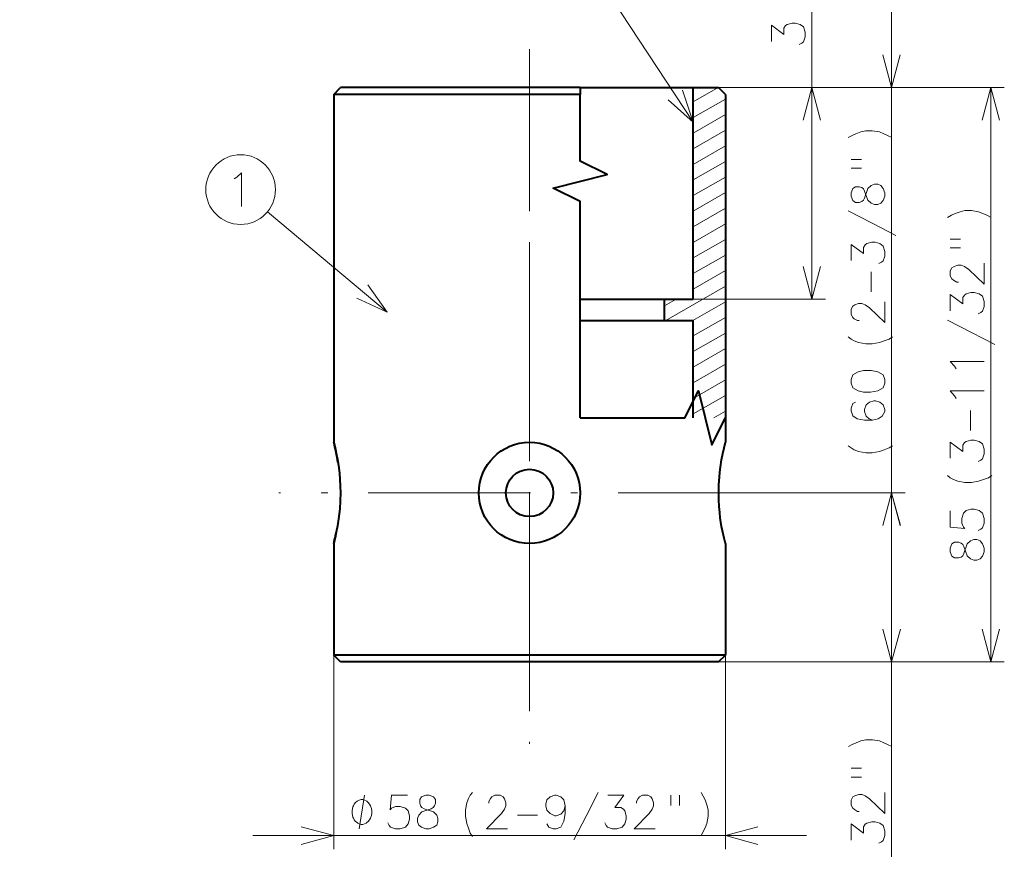
# Model space of a CAD drawing. Extents: x 61 to 410, y 16 to 283.
# Drawn here: x 65 to 138, y 130 to 191 of the extents above; entities that cross this region are included whole.
import ezdxf

# ---------------------------------------------------------------- set-up
doc = ezdxf.new("R2010")
doc.units = 0
doc.linetypes.add('DASHDOT', pattern=[18.5, 12, -3, 0.5, -3])

msp = doc.modelspace()

# ---------------------------------------------------------------- linework, layer by layer
at = {"color": 7, "lineweight": 13}
for p, q in [((123.299973, 170.59375), (123.299973, 222.345886)), ((129.199997, 150.243744), (129.199997, 192.243744)), ((114.517662, 185.183426), (116.354187, 186.243744)), ((116.392662, 186.243744), (137.548691, 186.243744)), ((116.392662, 186.243744), (124.299973, 186.243744)), ((116.392662, 186.243744), (130.199997, 186.243744)), ((136.548691, 143.743744), (136.548691, 186.243744)), ((114.517662, 184.028717), (116.892662, 185.399933)), ((114.517662, 182.874023), (116.892662, 184.245239)), ((114.517662, 181.71933), (116.892662, 183.09053)), ((114.517662, 180.564621), (116.892662, 181.935837)), ((114.517662, 179.409927), (116.892662, 180.781128)), ((114.517662, 178.255219), (116.892662, 179.626434)), ((114.517662, 177.100525), (116.892662, 178.471725)), ((114.517662, 175.945816), (116.892662, 177.317032)), ((91.863708, 169.610397), (82.982361, 177.037247)), ((114.517662, 174.791122), (116.892662, 176.162323)), ((114.517662, 173.636414), (116.892662, 175.007629)), ((114.517662, 172.48172), (116.892662, 173.852921)), ((114.517662, 171.327026), (116.892662, 172.698227)), ((112.476311, 168.993744), (116.892662, 171.543518)), ((112.392662, 170.100143), (113.247589, 170.59375)), ((114.476311, 168.993744), (116.892662, 170.388824)), ((114.517662, 170.59375), (124.299973, 170.59375)), ((114.517662, 167.862915), (116.892662, 169.234131)), ((114.517662, 166.708221), (116.892662, 168.079422)), ((114.517662, 165.553513), (116.892662, 166.924728)), ((114.517662, 164.398819), (116.892662, 165.77002)), ((114.517662, 163.24411), (116.892662, 164.615326)), ((114.517662, 162.089417), (116.892662, 163.460617)), ((116.028542, 161.807022), (116.892662, 162.305923)), ((120.95697, 156.243744), (130.205109, 156.243744)), ((120.95697, 156.243744), (130.199997, 156.243744)), ((129.205109, 114.268692), (129.205109, 156.243744)), ((87.892662, 144.243744), (87.892662, 129.877365)), ((116.392662, 143.743744), (137.548691, 143.743744)), ((116.392662, 143.743744), (130.205109, 143.743744)), ((116.892662, 144.243744), (116.892662, 129.877365)), ((81.892662, 130.877365), (122.892662, 130.877365))]:
    msp.add_line(p, q, dxfattribs=at)
at = {"color": 7, "linetype": 'DASHDOT', "lineweight": 13}
for p, q in [((102.392662, 140.09375), (102.392662, 189.893738)), ((102.392662, 174.808044), (102.392662, 137.679443)), ((120.95697, 156.243744), (83.828354, 156.243744))]:
    msp.add_line(p, q, dxfattribs=at)
at = {"color": 7, "lineweight": 40}
for p, q in [((87.892662, 185.743744), (88.392662, 186.243744)), ((106.150024, 186.243744), (88.392662, 186.243744)), ((106.150024, 186.243744), (114.517662, 186.243744)), ((106.150024, 186.243744), (106.150024, 185.743744)), ((114.517662, 170.59375), (114.517662, 186.243744)), ((114.517662, 186.243744), (116.392662, 186.243744)), ((116.892662, 185.743744), (116.392662, 186.243744)), ((106.150024, 185.743744), (87.892662, 185.743744)), ((87.892662, 185.743744), (87.892662, 159.993744)), ((116.892662, 185.743744), (116.892662, 161.807022)), ((106.150024, 170.59375), (112.392662, 170.59375)), ((112.392662, 168.993744), (112.392662, 170.59375)), ((112.392662, 170.59375), (114.517662, 170.59375)), ((106.150024, 168.993744), (112.392662, 168.993744)), ((112.392662, 168.993744), (114.517662, 168.993744)), ((114.517662, 161.807022), (114.517662, 168.993744)), ((116.892662, 161.807022), (116.892662, 159.993744)), ((87.892662, 152.493744), (87.892662, 144.243744)), ((116.892662, 152.493744), (116.892662, 144.243744)), ((88.392662, 143.743744), (87.892662, 144.243744)), ((116.892662, 144.243744), (87.892662, 144.243744)), ((116.392662, 143.743744), (88.392662, 143.743744)), ((116.392662, 143.743744), (116.892662, 144.243744))]:
    msp.add_line(p, q, dxfattribs=at)
at = {"color": 7, "lineweight": 13}
for points in [[(114.517662, 183.687958), (107.184464, 194.837967), (64.641747, 194.837967)], [(122.356422, 189.442657), (122.558037, 189.539444), (122.679001, 189.636215), (122.799973, 189.991058), (122.799973, 190.345886), (122.679001, 190.732986), (122.437073, 190.926544), (122.074165, 191.023315), (121.83223, 191.023315), (121.46933, 190.926544), (121.348358, 190.829758), (121.227394, 190.636215), (121.227394, 190.184601), (120.299973, 190.862015), (120.299973, 189.668472)], [(128.552948, 188.658554), (129.199997, 186.243744), (129.847046, 188.658554)], [(112.650131, 185.349991), (114.517662, 183.687958), (113.731339, 186.061081)], [(123.947021, 183.828934), (123.299973, 186.243744), (122.652924, 183.828934)], [(137.19574, 183.828934), (136.548691, 186.243744), (135.901642, 183.828934)], [(126.925804, 182.959198), (127.288704, 183.055969), (127.772575, 183.055969), (128.296768, 182.959198), (128.619354, 182.830154)], [(125.998383, 182.539841), (126.28064, 182.701126)], [(126.28064, 182.701126), (126.562897, 182.830154)], [(126.925804, 182.959198), (126.562897, 182.830154)], [(129.224182, 182.539841), (128.901611, 182.701126), (128.619354, 182.830154)], [(126.199997, 180.934998), (126.966125, 180.934998)], [(126.199997, 180.289841), (126.966125, 180.289841)], [(80.518661, 179.499298), (80.712212, 179.620255)], [(80.712212, 179.620255), (81.067047, 179.942841), (81.067047, 177.442841)], [(126.320969, 178.781769), (126.199997, 178.459198), (126.199997, 178.201126), (126.320969, 177.87854)], [(128.41774, 177.684998), (128.175812, 177.588226), (127.933868, 177.588226), (127.691933, 177.684998), (127.449997, 177.910797), (127.208061, 178.588226), (127.127419, 178.749512), (127.006447, 178.846283), (126.80484, 178.910797), (126.522575, 178.910797), (126.320969, 178.781769)], [(126.320969, 177.87854), (126.522575, 177.749512), (126.80484, 177.749512), (127.006447, 177.814026), (127.127419, 177.910797), (127.208061, 178.072098), (127.449997, 178.781769)], [(127.691933, 179.007568), (127.449997, 178.781769)], [(127.691933, 179.007568), (127.933868, 179.104355), (128.175812, 179.104355), (128.41774, 179.007568), (128.579025, 178.781769)], [(128.41774, 177.684998), (128.579025, 177.87854), (128.699997, 178.201126), (128.699997, 178.459198), (128.579025, 178.781769)], [(129.506454, 175.305969), (127.772575, 176.209198), (125.998383, 177.112411)], [(133.347076, 176.641846), (133.629333, 176.803146)], [(133.629333, 176.803146), (133.911591, 176.932175)], [(134.274506, 177.061203), (133.911591, 176.932175)], [(134.274506, 177.061203), (134.637405, 177.157974), (135.121277, 177.157974), (135.645462, 177.061203), (135.968048, 176.932175)], [(136.572876, 176.641846), (136.250305, 176.803146), (135.968048, 176.932175)], [(133.548691, 175.037018), (134.314819, 175.037018)], [(128.256454, 173.217255), (128.458069, 173.314026), (128.579025, 173.410797), (128.699997, 173.76564), (128.699997, 174.120483), (128.579025, 174.507568), (128.337097, 174.701126), (127.97419, 174.797897), (127.732254, 174.797897), (127.369354, 174.701126), (127.248383, 174.604355), (127.127419, 174.410797), (127.127419, 173.959183), (126.199997, 174.636612), (126.199997, 173.443054)], [(133.548691, 174.391846), (134.314819, 174.391846)], [(122.652924, 173.00856), (123.299973, 170.59375), (123.947021, 173.00856)], [(136.048691, 173.238617), (136.048691, 171.690231), (134.919662, 172.787018), (134.597076, 173.012817), (134.355148, 173.109589), (134.113205, 173.109589), (133.830948, 173.012817), (133.669662, 172.916046), (133.548691, 172.690247), (133.548691, 172.303146), (133.669662, 172.077332), (133.790619, 171.98056), (134.032562, 171.851532), (134.153534, 171.851532)], [(127.691933, 171.12854), (127.691933, 172.612411)], [(89.596161, 170.663116), (91.863708, 169.610397), (90.426315, 171.655853)], [(135.605133, 169.504761), (135.806763, 169.601532), (135.927719, 169.698303), (136.048691, 170.053146), (136.048691, 170.407974), (135.927719, 170.795074), (135.685791, 170.988617), (135.322876, 171.085403), (135.080948, 171.085403), (134.718048, 170.988617), (134.597076, 170.891846), (134.476105, 170.698303), (134.476105, 170.246689), (133.548691, 170.924103), (133.548691, 169.73056)], [(128.699997, 170.394669), (128.699997, 168.846283), (127.570969, 169.943054), (127.248383, 170.168869), (127.006447, 170.26564), (126.764511, 170.26564), (126.482254, 170.168869), (126.320969, 170.072098), (126.199997, 169.846283), (126.199997, 169.459183), (126.320969, 169.233383), (126.441933, 169.136612), (126.683868, 169.007568), (126.80484, 169.007568)], [(136.855133, 167.222488), (135.121277, 168.125717), (133.347076, 169.028946)], [(127.288704, 167.273712), (126.764511, 167.370483), (126.441933, 167.499512), (126.199997, 167.62854), (125.998383, 167.789825)], [(129.022583, 167.62854), (129.264511, 167.789825)], [(127.288704, 167.273712), (127.772575, 167.273712)], [(127.772575, 167.273712), (128.296768, 167.370483), (128.659668, 167.499512)], [(128.659668, 167.499512), (129.022583, 167.62854)], [(133.871277, 165.617661), (133.548691, 165.972488), (136.048691, 165.972488)], [(133.992233, 165.424103), (133.871277, 165.617661)], [(133.871277, 163.432175), (133.548691, 163.787018), (136.048691, 163.787018)], [(133.992233, 163.238617), (133.871277, 163.432175)], [(126.522575, 162.959183), (126.320969, 162.862411), (126.199997, 162.507568), (126.199997, 162.314026), (126.320969, 161.959183), (126.643547, 161.733383), (127.208061, 161.636612), (127.772575, 161.636612), (128.216125, 161.733383), (128.498383, 161.926926), (128.699997, 162.281769), (128.699997, 162.410797), (128.579025, 162.76564), (128.337097, 162.959183), (128.014511, 163.055969), (127.893547, 163.055969), (127.570969, 162.959183), (127.329025, 162.76564), (127.208061, 162.410797), (127.208061, 162.281769), (127.329025, 161.926926), (127.53064, 161.733383), (127.812897, 161.636612)], [(135.040619, 160.859589), (135.040619, 162.34346)], [(127.288704, 159.217255), (126.764511, 159.314026), (126.441933, 159.443054), (126.199997, 159.572098), (125.998383, 159.733383)], [(129.022583, 159.572098), (129.264511, 159.733383)], [(135.605133, 158.577332), (135.806763, 158.674103), (135.927719, 158.770889), (136.048691, 159.125717), (136.048691, 159.48056), (135.927719, 159.867661), (135.685791, 160.061203), (135.322876, 160.157974), (135.080948, 160.157974), (134.718048, 160.061203), (134.597076, 159.964432), (134.476105, 159.770889), (134.476105, 159.319275), (133.548691, 159.996689), (133.548691, 158.803146)], [(127.288704, 159.217255), (127.772575, 159.217255)], [(127.772575, 159.217255), (128.296768, 159.314026), (128.659668, 159.443054)], [(128.659668, 159.443054), (129.022583, 159.572098)], [(134.637405, 157.004745), (134.113205, 157.101532), (133.790619, 157.23056), (133.548691, 157.359589), (133.347076, 157.520889)], [(136.371277, 157.359589), (136.613205, 157.520889)], [(134.637405, 157.004745), (135.121277, 157.004745)], [(135.121277, 157.004745), (135.645462, 157.101532), (136.008362, 157.23056)], [(136.008362, 157.23056), (136.371277, 157.359589)], [(129.847046, 153.828934), (129.199997, 156.243744), (128.552948, 153.828934)], [(129.852158, 153.828934), (129.205109, 156.243744), (128.55806, 153.828934)], [(135.605133, 153.45636), (135.806763, 153.553146), (135.927719, 153.649918), (136.048691, 154.004745), (136.048691, 154.359589), (135.927719, 154.746689), (135.685791, 154.940231), (135.322876, 155.037018), (135.080948, 155.037018), (134.718048, 154.940231), (134.516434, 154.746689), (134.395462, 154.359589), (134.395462, 154.004745), (134.516434, 153.714432), (134.637405, 153.617661), (133.548691, 153.714432), (133.548691, 154.907974)], [(133.669662, 152.464432), (133.548691, 152.141846), (133.548691, 151.883789), (133.669662, 151.561203)], [(135.766434, 151.367661), (135.524506, 151.270874), (135.282562, 151.270874), (135.040619, 151.367661), (134.798691, 151.59346), (134.556763, 152.270889), (134.476105, 152.432175), (134.355148, 152.528946), (134.153534, 152.59346), (133.871277, 152.59346), (133.669662, 152.464432)], [(133.669662, 151.561203), (133.871277, 151.432175), (134.153534, 151.432175), (134.355148, 151.496689), (134.476105, 151.59346), (134.556763, 151.754745), (134.798691, 152.464432)], [(135.040619, 152.690231), (134.798691, 152.464432)], [(135.040619, 152.690231), (135.282562, 152.787018), (135.524506, 152.787018), (135.766434, 152.690231), (135.927719, 152.464432)], [(135.766434, 151.367661), (135.927719, 151.561203), (136.048691, 151.883789), (136.048691, 152.141846), (135.927719, 152.464432)], [(128.55806, 146.158554), (129.205109, 143.743744), (129.852158, 146.158554)], [(135.901642, 146.158554), (136.548691, 143.743744), (137.19574, 146.158554)], [(126.930916, 137.881607), (126.568008, 137.752563)], [(126.930916, 137.881607), (127.293816, 137.978378), (127.777687, 137.978378), (128.30188, 137.881607), (128.624466, 137.752563)], [(126.003494, 137.46225), (126.285751, 137.623535)], [(126.285751, 137.623535), (126.568008, 137.752563)], [(129.229309, 137.46225), (128.906723, 137.623535), (128.624466, 137.752563)], [(126.205109, 135.857407), (126.971237, 135.857407)], [(126.205109, 135.21225), (126.971237, 135.21225)], [(89.785713, 131.377365), (90.185715, 133.877365)], [(91.912598, 131.820908), (92.009369, 131.619293), (92.10614, 131.498337), (92.460983, 131.377365), (92.815819, 131.377365), (93.202919, 131.498337), (93.396469, 131.740265), (93.49324, 132.10318), (93.49324, 132.345108), (93.396469, 132.708008), (93.202919, 132.909622), (92.815819, 133.030594), (92.460983, 133.030594), (92.170654, 132.909622), (92.073883, 132.788651), (92.170654, 133.877365), (93.364204, 133.877365)], [(94.194855, 131.659622), (94.098076, 131.90155), (94.098076, 132.143494), (94.194855, 132.385437), (94.420662, 132.627365), (95.098076, 132.869293), (95.259369, 132.949951), (95.35614, 133.070908), (95.420662, 133.272522), (95.420662, 133.554779), (95.291626, 133.756393)], [(94.388397, 133.756393), (94.259369, 133.554779), (94.259369, 133.272522), (94.323883, 133.070908), (94.420662, 132.949951), (94.581947, 132.869293), (95.291626, 132.627365)], [(95.291626, 133.756393), (94.969048, 133.877365), (94.710983, 133.877365), (94.388397, 133.756393)], [(97.646461, 132.788651), (97.74324, 133.312851), (97.872269, 133.635437), (98.001305, 133.877365), (98.162598, 134.078979)], [(100.767433, 131.377365), (99.219048, 131.377365), (100.315819, 132.506393), (100.541626, 132.828979), (100.638397, 133.070908), (100.638397, 133.312851), (100.541626, 133.595108), (100.444855, 133.756393), (100.219048, 133.877365), (99.831947, 133.877365), (99.60614, 133.756393), (99.509369, 133.635437), (99.380333, 133.393494), (99.380333, 133.272522)], [(105.041626, 133.070908), (104.944855, 133.514465), (104.719048, 133.756393), (104.364204, 133.877365), (104.267433, 133.877365), (103.912598, 133.756393), (103.68679, 133.514465), (103.590012, 133.191879), (103.590012, 133.070908), (103.68679, 132.748337), (103.912598, 132.506393), (104.267433, 132.345108), (104.364204, 132.345108), (104.719048, 132.46608), (104.944855, 132.708008), (105.041626, 133.070908), (105.041626, 132.506393), (104.944855, 131.941879), (104.719048, 131.498337), (104.364204, 131.377365), (104.138397, 131.377365), (103.815819, 131.498337), (103.68679, 131.740265)], [(105.678726, 130.570908), (106.581947, 132.304779), (107.485176, 134.078979)], [(107.960983, 131.820908), (108.057755, 131.619293), (108.154526, 131.498337), (108.509369, 131.377365), (108.864204, 131.377365), (109.251305, 131.498337), (109.444855, 131.740265), (109.541626, 132.10318), (109.541626, 132.345108), (109.444855, 132.708008), (109.348076, 132.828979), (109.154526, 132.949951), (108.702919, 132.949951), (109.380333, 133.877365), (108.18679, 133.877365)], [(111.694855, 131.377365), (110.146461, 131.377365), (111.24324, 132.506393), (111.469048, 132.828979), (111.565819, 133.070908), (111.565819, 133.312851), (111.469048, 133.595108), (111.372269, 133.756393), (111.146461, 133.877365), (110.759369, 133.877365), (110.533562, 133.756393), (110.43679, 133.635437), (110.307755, 133.393494), (110.307755, 133.272522)], [(112.848076, 133.877365), (112.848076, 133.111237)], [(113.49324, 133.877365), (113.49324, 133.111237)], [(115.098076, 134.078979), (115.259369, 133.796722)], [(115.259369, 133.796722), (115.388397, 133.514465)], [(115.517433, 133.15155), (115.388397, 133.514465)], [(128.705109, 134.059021), (128.705109, 132.510635), (127.57608, 133.607407), (127.253494, 133.833221), (127.011559, 133.929993), (126.769623, 133.929993), (126.487366, 133.833221), (126.32608, 133.736435), (126.205109, 133.510635), (126.205109, 133.123535), (126.32608, 132.897736), (126.447044, 132.800949), (126.68898, 132.671921), (126.809952, 132.671921)], [(97.646461, 132.788651), (97.646461, 132.304779)], [(115.517433, 133.15155), (115.614204, 132.788651), (115.614204, 132.304779), (115.517433, 131.780594), (115.388397, 131.458008)], [(95.517433, 132.385437), (95.291626, 132.627365)], [(95.517433, 132.385437), (95.614204, 132.143494), (95.614204, 131.90155), (95.517433, 131.659622), (95.291626, 131.498337)], [(97.646461, 132.304779), (97.74324, 131.780594), (97.872269, 131.417694)], [(101.501305, 132.385437), (102.985176, 132.385437)], [(85.477844, 130.230316), (87.892662, 130.877365), (85.477844, 131.524414)], [(94.194855, 131.659622), (94.388397, 131.498337), (94.710983, 131.377365), (94.969048, 131.377365), (95.291626, 131.498337)], [(97.872269, 131.417694), (98.001305, 131.054779)], [(115.098076, 130.85318), (115.259369, 131.175751), (115.388397, 131.458008)], [(119.30748, 131.524414), (116.892662, 130.877365), (119.30748, 130.230316)], [(128.261566, 130.32515), (128.463165, 130.421921), (128.584137, 130.518692), (128.705109, 130.873535), (128.705109, 131.228378), (128.584137, 131.615479), (128.342209, 131.809021), (127.979301, 131.905792), (127.737366, 131.905792), (127.374466, 131.809021), (127.253494, 131.71225), (127.13253, 131.518692), (127.13253, 131.067078), (126.205109, 131.744507), (126.205109, 130.550949)], [(98.001305, 131.054779), (98.162598, 130.812851)]]:
    msp.add_lwpolyline(points, dxfattribs=at)
at = {"color": 7, "lineweight": 40}
for points in [[(106.150024, 161.807022), (106.150024, 177.807022), (104.150024, 178.807022), (108.150024, 179.807022), (106.150024, 180.807022), (106.150024, 185.743744)], [(106.150024, 161.807022), (113.892662, 161.807022), (114.892662, 163.807022), (115.892662, 159.807022), (116.892662, 161.807022)], [(87.892662, 159.993744), (87.992096, 159.588684), (88.106026, 159.058105), (88.166321, 158.733978), (88.264008, 158.096176), (88.312294, 157.682556), (88.349823, 157.250595), (88.376846, 156.749359), (88.385971, 156.243149), (88.373306, 155.648132), (88.336304, 155.063278), (88.300301, 154.691864), (88.256538, 154.33522), (88.174446, 153.800491), (88.085434, 153.326691), (88.022614, 153.0327), (87.892662, 152.493744)], [(116.892662, 152.493744), (116.793221, 152.898819), (116.679283, 153.429459), (116.618965, 153.753754), (116.521324, 154.391266), (116.473145, 154.803848), (116.435638, 155.23497), (116.408638, 155.733765), (116.399353, 156.237366), (116.41172, 156.832306), (116.448448, 157.417374), (116.484306, 157.789093), (116.527962, 158.146179), (116.610352, 158.683914), (116.699844, 159.160553), (116.892662, 159.993744)]]:
    msp.add_lwpolyline(points, dxfattribs=at)
at = {"color": 7, "lineweight": 13}
for points in [[(126.199997, 164.370483), (126.320969, 164.01564), (126.72419, 163.789841), (127.127419, 163.693054), (127.651611, 163.693054), (128.175812, 163.789841), (128.579025, 164.01564), (128.699997, 164.370483), (128.699997, 164.62854), (128.579025, 164.983383), (128.175812, 165.209183), (127.691933, 165.305969), (127.127419, 165.305969), (126.72419, 165.209183), (126.320969, 164.983383), (126.199997, 164.62854)], [(90.719048, 132.627365), (90.719048, 132.710693), (90.685715, 132.877365), (90.652382, 133.002365), (90.619049, 133.085693), (90.552376, 133.210693), (90.452377, 133.335693), (90.352379, 133.419037), (90.285713, 133.460693), (90.185715, 133.502365), (90.052376, 133.544037), (89.98571, 133.544037), (89.919044, 133.544037), (89.785713, 133.502365), (89.685715, 133.460693), (89.619049, 133.419037), (89.519043, 133.335693), (89.419044, 133.210693), (89.352379, 133.085693), (89.319046, 133.002365), (89.285713, 132.877365), (89.25238, 132.710693), (89.25238, 132.627365), (89.25238, 132.544037), (89.285713, 132.377365), (89.319046, 132.252365), (89.352379, 132.169037), (89.419044, 132.044037), (89.519043, 131.919037), (89.619049, 131.835693), (89.685715, 131.794037), (89.785713, 131.752365), (89.919044, 131.710693), (89.98571, 131.710693), (90.052376, 131.710693), (90.185715, 131.752365), (90.285713, 131.794037), (90.352379, 131.835693), (90.452377, 131.919037), (90.552376, 132.044037), (90.619049, 132.169037), (90.652382, 132.252365), (90.685715, 132.377365), (90.719048, 132.544037)]]:
    msp.add_lwpolyline(points, close=True, dxfattribs=at)
msp.add_circle((81.002533, 178.692841), 2.58083, dxfattribs=at)
at = {"color": 7, "lineweight": 40}
for radius in [3.75, 1.75]:
    msp.add_circle((102.392662, 156.243744), radius, dxfattribs=at)
for centre, radius, start, end in [((72.369469, 155.961868), 16.038179, 9.07634, 14.559866), ((72.158783, 156.573837), 16.25426, 345.462361, 349.565676)]:
    msp.add_arc(centre, radius, start, end, dxfattribs=at)

doc.saveas('drawing.dxf')
